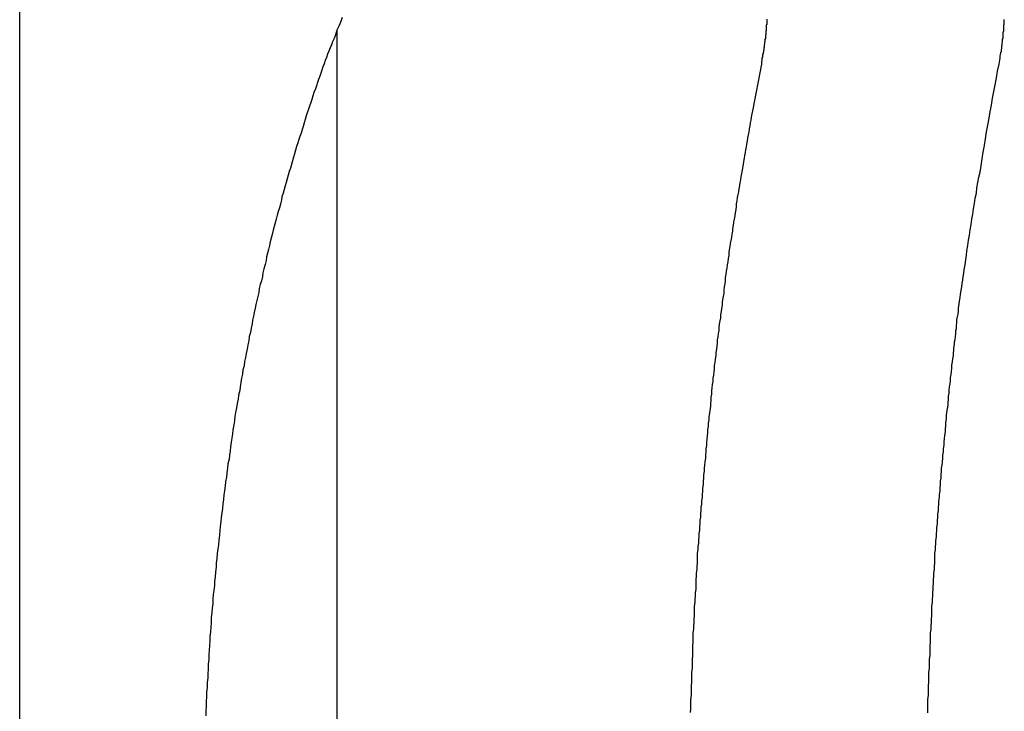
# Model space of a CAD drawing. Extents: x -33.5 to 33.5, y -24.5 to 24.5.
# Drawn here: x 6.5 to 7, y 7.8 to 8.2 of the extents above; entities that cross this region are included whole.
import ezdxf

# ---------------------------------------------------------------- set-up
doc = ezdxf.new("R2010")
doc.units = 0
doc.layers.get('0').update_dxf_attribs({"linetype": 'CONTINUOUS'})

msp = doc.modelspace()

# ---------------------------------------------------------------- linework, layer by layer
at = {"color": 0}
for points in [[(6.4749, -11.0619), (6.4749, 24.4581)], [(6.4749, -11.0619), (6.4749, 24.4581)], [(6.4749, -11.0619), (6.4749, 24.4581)], [(6.4749, -11.0619), (6.4749, 24.4581)], [(6.4749, -11.0619), (6.4749, 24.4581)], [(6.4749, -11.0619), (6.4749, 24.4581)], [(6.4749, -11.0619), (6.4749, 24.4581)], [(6.4749, -11.0619), (6.4749, 24.4581)], [(6.4749, -11.0619), (6.4749, 24.4581)], [(6.4749, -11.0619), (6.4749, 24.4581)], [(6.4749, -11.0619), (6.4749, 24.4581)], [(6.4749, -11.0619), (6.4749, 24.4581)], [(6.4749, -11.0619), (6.4749, 24.4581)], [(6.4749, -11.0619), (6.4749, 24.4581)], [(6.4749, -11.0619), (6.4749, 24.4581)], [(6.4749, -11.0619), (6.4749, 24.4581)], [(6.4749, -11.0619), (6.4749, 24.4581)], [(6.4749, -11.0619), (6.4749, 24.4581)], [(6.4749, -11.0619), (6.4749, 24.4581)], [(6.4749, -11.0619), (6.4749, 24.4581)], [(6.4749, -11.0619), (6.4749, 24.4581)], [(6.6594, 8.1728), (6.6588, 8.171), (6.6581, 8.1692), (6.6575, 8.1677), (6.6566, 8.1659), (6.656, 8.1641), (6.6554, 8.1623), (6.6548, 8.1608), (6.6548, 8.1608), (6.6539, 8.1589), (6.6533, 8.1571), (6.6525, 8.1553), (6.6519, 8.1535), (6.651, 8.1517), (6.6504, 8.1499), (6.6498, 8.1481), (6.6492, 8.1463), (6.6484, 8.1445), (6.6478, 8.1427), (6.6472, 8.1409), (6.6466, 8.1391), (6.646, 8.1373), (6.6454, 8.1355), (6.6448, 8.1337), (6.6442, 8.1319), (6.6442, 8.1319), (6.6433, 8.1298), (6.6427, 8.128), (6.6421, 8.1259), (6.6415, 8.1241), (6.6407, 8.122), (6.6401, 8.1202), (6.6395, 8.1182), (6.6389, 8.1164), (6.6383, 8.1143), (6.6377, 8.1125), (6.6371, 8.1104), (6.6365, 8.1086), (6.6359, 8.1065), (6.6353, 8.1047), (6.6347, 8.1029), (6.6341, 8.1011), (6.6341, 8.1011), (6.6334, 8.099), (6.6328, 8.0969), (6.6322, 8.0948), (6.6316, 8.0928), (6.631, 8.0907), (6.6304, 8.0886), (6.6298, 8.0865), (6.6292, 8.0847), (6.6286, 8.0826), (6.628, 8.0805), (6.6274, 8.0784), (6.6268, 8.0765), (6.6262, 8.0744), (6.6256, 8.0723), (6.625, 8.0702), (6.6247, 8.0684), (6.6247, 8.0684), (6.6241, 8.066), (6.6235, 8.0639), (6.6229, 8.0618), (6.6223, 8.0597), (6.6217, 8.0573), (6.6211, 8.0552), (6.6205, 8.0531), (6.62, 8.051), (6.6194, 8.0486), (6.6188, 8.0465), (6.6182, 8.0444), (6.6179, 8.0423), (6.6173, 8.0401), (6.6168, 8.038), (6.6162, 8.0359), (6.6159, 8.0338), (6.6159, 8.0338), (6.6153, 8.0314), (6.6147, 8.029), (6.6141, 8.0266), (6.6138, 8.0245), (6.6132, 8.0221), (6.6126, 8.02), (6.612, 8.0176), (6.6117, 8.0155), (6.6111, 8.0131), (6.6106, 8.0109), (6.61, 8.0085), (6.6097, 8.0064), (6.6091, 8.004), (6.6088, 8.0019), (6.6082, 7.9995), (6.6079, 7.9974), (6.6079, 7.9974), (6.6073, 7.995), (6.6069, 7.9926), (6.6063, 7.9902), (6.606, 7.9878), (6.6054, 7.9854), (6.6051, 7.983), (6.6045, 7.9806), (6.6042, 7.9783), (6.6036, 7.9759), (6.6033, 7.9735), (6.6027, 7.9711), (6.6024, 7.9687), (6.6018, 7.9663), (6.6015, 7.9639), (6.6011, 7.9615), (6.6008, 7.9594), (6.6008, 7.9594), (6.6002, 7.9567), (6.5999, 7.9543), (6.5993, 7.9519), (6.599, 7.9495), (6.5984, 7.9468), (6.5981, 7.9444), (6.5978, 7.942), (6.5975, 7.9396), (6.5969, 7.9369), (6.5966, 7.9345), (6.5963, 7.9321), (6.596, 7.9297), (6.5956, 7.9272), (6.5953, 7.9248), (6.595, 7.9224), (6.5947, 7.92), (6.5947, 7.92), (6.5941, 7.9173), (6.5938, 7.9149), (6.5935, 7.9122), (6.5932, 7.9098), (6.5927, 7.9071), (6.5924, 7.9047), (6.5921, 7.902), (6.5918, 7.8996), (6.5915, 7.8969), (6.5912, 7.8945), (6.5909, 7.8918), (6.5906, 7.8894), (6.5903, 7.8867), (6.59, 7.8843), (6.5897, 7.8816), (6.5895, 7.8792), (6.5895, 7.8792), (6.5892, 7.8765), (6.5889, 7.8738), (6.5886, 7.8711), (6.5883, 7.8687), (6.588, 7.866), (6.5877, 7.8633), (6.5874, 7.8606), (6.5873, 7.8582), (6.587, 7.8555), (6.5867, 7.8528), (6.5864, 7.8501), (6.5863, 7.8477), (6.586, 7.845), (6.5857, 7.8426), (6.5854, 7.8399), (6.5854, 7.8375), (6.5854, 7.8375), (6.5851, 7.8348), (6.5848, 7.8321), (6.5845, 7.8294), (6.5845, 7.8267), (6.5842, 7.824), (6.5841, 7.8213), (6.5838, 7.8186), (6.5838, 7.8162), (6.5835, 7.8135), (6.5834, 7.8108), (6.5831, 7.8081), (6.5831, 7.8054), (6.5828, 7.8027), (6.5828, 7.8), (6.5825, 7.7973), (6.5825, 7.7949), (6.5825, 7.7949), (6.5822, 7.7922), (6.5822, 7.7895), (6.5819, 7.7868), (6.5819, 7.7841), (6.5816, 7.7814), (6.5816, 7.7787), (6.5814, 7.776), (6.5814, 7.7733)], [(6.9025, 8.1717), (6.9025, 8.1714), (6.9025, 8.1711), (6.9025, 8.1708), (6.9025, 8.1708), (6.9025, 8.1705), (6.9025, 8.1702), (6.9025, 8.1699), (6.9025, 8.1697), (6.9025, 8.1694), (6.9025, 8.1691), (6.9025, 8.1688), (6.9025, 8.1688), (6.9025, 8.1688), (6.9022, 8.1685), (6.9022, 8.1682), (6.9022, 8.1679), (6.9022, 8.1679), (6.9022, 8.1676), (6.9022, 8.1673), (6.9022, 8.167), (6.9022, 8.167), (6.9022, 8.1667), (6.9022, 8.1664), (6.9022, 8.1661), (6.9022, 8.1661), (6.9022, 8.1658), (6.9022, 8.1655), (6.9022, 8.1652), (6.9022, 8.1652), (6.9022, 8.1652), (6.9019, 8.1649), (6.9019, 8.1646), (6.9019, 8.1643), (6.9019, 8.164), (6.9019, 8.1637), (6.9019, 8.1634), (6.9019, 8.1631), (6.9019, 8.1629), (6.9017, 8.1626), (6.9017, 8.1623), (6.9017, 8.162), (6.9017, 8.1617), (6.9017, 8.1614), (6.9017, 8.1611), (6.9017, 8.1608), (6.9017, 8.1608), (6.9017, 8.1608), (6.9014, 8.1602), (6.9014, 8.1599), (6.9014, 8.1593), (6.9014, 8.159), (6.9012, 8.1584), (6.9012, 8.1581), (6.9012, 8.1578), (6.9012, 8.1575), (6.9009, 8.1569), (6.9009, 8.1566), (6.9009, 8.1561), (6.9009, 8.1558), (6.9008, 8.1552), (6.9008, 8.1549), (6.9008, 8.1546), (6.9008, 8.1543), (6.9008, 8.1543), (6.9005, 8.1537), (6.9005, 8.1531), (6.9003, 8.1525), (6.9003, 8.1522), (6.9, 8.1516), (6.9, 8.151), (6.9, 8.1504), (6.9, 8.1501), (6.8997, 8.1495), (6.8997, 8.1489), (6.8997, 8.1483), (6.8997, 8.148), (6.8994, 8.1474), (6.8994, 8.1469), (6.8994, 8.1463), (6.8994, 8.146)], [(7.0354, 8.146), (7.036, 8.1495), (7.036, 8.1495), (7.036, 8.1495), (7.036, 8.1498), (7.036, 8.1501), (7.036, 8.1504), (7.036, 8.1504), (7.036, 8.1507), (7.036, 8.151), (7.0363, 8.1513), (7.0363, 8.1513), (7.0363, 8.1516), (7.0363, 8.1519), (7.0364, 8.1522), (7.0364, 8.1523), (7.0364, 8.1526), (7.0364, 8.1529), (7.0367, 8.1532), (7.0367, 8.1532), (7.0367, 8.1532), (7.0367, 8.1535), (7.0367, 8.1538), (7.0367, 8.1541), (7.0367, 8.1541), (7.0367, 8.1544), (7.0367, 8.1547), (7.0369, 8.155), (7.0369, 8.155), (7.0369, 8.1553), (7.0369, 8.1556), (7.0369, 8.1559), (7.0369, 8.1561), (7.0369, 8.1564), (7.0369, 8.1567), (7.0372, 8.157), (7.0372, 8.157), (7.0372, 8.157), (7.0372, 8.1573), (7.0372, 8.1576), (7.0372, 8.1579), (7.0372, 8.1579), (7.0372, 8.1582), (7.0372, 8.1585), (7.0374, 8.1588), (7.0374, 8.1588), (7.0374, 8.1591), (7.0374, 8.1594), (7.0374, 8.1597), (7.0374, 8.1599), (7.0374, 8.1602), (7.0374, 8.1605), (7.0377, 8.1608), (7.0377, 8.1608), (7.0377, 8.1608), (7.0377, 8.1611), (7.0377, 8.1614), (7.0377, 8.1617), (7.0377, 8.1618), (7.0377, 8.1621), (7.0377, 8.1624), (7.0378, 8.1627), (7.0378, 8.1627), (7.0378, 8.163), (7.0378, 8.1633), (7.0378, 8.1636), (7.0378, 8.1639), (7.0378, 8.1642), (7.0378, 8.1645), (7.0381, 8.1648), (7.0381, 8.1648), (7.0381, 8.1648), (7.0381, 8.1651), (7.0381, 8.1654), (7.0381, 8.1657), (7.0381, 8.1658), (7.0381, 8.1661), (7.0381, 8.1664), (7.0381, 8.1667), (7.0381, 8.1667), (7.0381, 8.167), (7.0381, 8.1673), (7.0381, 8.1676), (7.0381, 8.1679), (7.0381, 8.1682), (7.0381, 8.1685), (7.0384, 8.1688), (7.0384, 8.1688), (7.0384, 8.1688), (7.0384, 8.1691), (7.0384, 8.1694), (7.0384, 8.1697), (7.0384, 8.17), (7.0384, 8.1703), (7.0384, 8.1706), (7.0384, 8.1709), (7.0384, 8.1709), (7.0384, 8.1712), (7.0384, 8.1715)], [(6.6566, 8.1653), (6.6566, 8.1653)], [(6.6566, 7.2515), (6.6566, 8.1653)], [(6.6566, 7.2515), (6.6566, 8.1653)], [(6.6566, 7.2515), (6.6566, 8.1653)], [(6.6566, 7.2515), (6.6566, 8.1653)], [(6.6566, 7.2515), (6.6566, 8.1653)], [(6.6566, 7.2515), (6.6566, 8.1653)], [(6.6566, 7.2515), (6.6566, 8.1653)], [(6.6566, 7.2515), (6.6566, 8.1653)], [(6.6566, 7.2515), (6.6566, 8.1653)], [(6.6566, 7.2515), (6.6566, 8.1653)], [(6.6566, 7.2515), (6.6566, 8.1653)], [(6.6566, 7.2515), (6.6566, 8.1653)], [(6.6566, 7.2515), (6.6566, 8.1653)], [(6.6566, 7.2515), (6.6566, 8.1653)], [(6.6566, 7.2515), (6.6566, 8.1653)], [(6.6566, 7.2515), (6.6566, 8.1653)], [(6.6566, 7.2515), (6.6566, 8.1653)], [(6.6566, 7.2515), (6.6566, 8.1653)], [(6.6566, 7.2515), (6.6566, 8.1653)], [(6.6566, 7.2515), (6.6566, 8.1653)], [(6.6566, 7.2515), (6.6566, 8.1653)], [(6.8994, 8.146), (6.8943, 8.1194), (6.8943, 8.1194), (6.8939, 8.1176), (6.8936, 8.1158), (6.8933, 8.114), (6.893, 8.1125), (6.8927, 8.1107), (6.8924, 8.109), (6.8921, 8.1072), (6.8918, 8.1057), (6.8915, 8.1039), (6.8912, 8.1021), (6.8909, 8.1003), (6.8906, 8.0988), (6.8903, 8.097), (6.89, 8.0955), (6.8897, 8.0937), (6.8895, 8.0922), (6.8895, 8.0922), (6.8892, 8.0904), (6.8889, 8.0886), (6.8886, 8.0868), (6.8883, 8.0853), (6.888, 8.0835), (6.8877, 8.0817), (6.8874, 8.0799), (6.8871, 8.0784), (6.8868, 8.0766), (6.8865, 8.0748), (6.8862, 8.073), (6.8859, 8.0715), (6.8856, 8.0697), (6.8853, 8.0679), (6.885, 8.0661), (6.885, 8.0646), (6.885, 8.0646), (6.8847, 8.0628), (6.8844, 8.061), (6.8841, 8.0592), (6.8838, 8.0574), (6.8835, 8.0556), (6.8832, 8.0538), (6.8829, 8.052), (6.8828, 8.0505), (6.8825, 8.0487), (6.8822, 8.0469), (6.8819, 8.0451), (6.8816, 8.0435), (6.8813, 8.0417), (6.881, 8.0399), (6.8807, 8.0381), (6.8807, 8.0366), (6.8807, 8.0366), (6.8804, 8.0348), (6.8801, 8.033), (6.8798, 8.0312), (6.8796, 8.0294), (6.8793, 8.0276), (6.879, 8.0258), (6.8787, 8.024), (6.8787, 8.0222), (6.8784, 8.0204), (6.8781, 8.0186), (6.8778, 8.0168), (6.8778, 8.015), (6.8775, 8.0132), (6.8772, 8.0114), (6.8769, 8.0096), (6.8769, 8.0081), (6.8769, 8.0081), (6.8766, 8.0063), (6.8763, 8.0045), (6.876, 8.0027), (6.8759, 8.0009), (6.8756, 7.9991), (6.8753, 7.9973), (6.875, 7.9955), (6.875, 7.9937), (6.8747, 7.9919), (6.8744, 7.9901), (6.8741, 7.9883), (6.8741, 7.9865), (6.8738, 7.9847), (6.8736, 7.9829), (6.8733, 7.9811), (6.8733, 7.9793), (6.8733, 7.9793), (6.873, 7.9772), (6.8727, 7.9754), (6.8724, 7.9736), (6.8724, 7.9718), (6.8721, 7.97), (6.8719, 7.9682), (6.8716, 7.9664), (6.8716, 7.9646), (6.8713, 7.9627), (6.8711, 7.9609), (6.8708, 7.9591), (6.8708, 7.9573), (6.8705, 7.9555), (6.8705, 7.9537), (6.8702, 7.9519), (6.8702, 7.9501), (6.8702, 7.9501), (6.8699, 7.948), (6.8696, 7.9462), (6.8693, 7.9444), (6.8693, 7.9426), (6.869, 7.9407), (6.8689, 7.9389), (6.8686, 7.9371), (6.8686, 7.9353), (6.8683, 7.9332), (6.8682, 7.9314), (6.8679, 7.9296), (6.8679, 7.9278), (6.8676, 7.926), (6.8676, 7.9242), (6.8673, 7.9224), (6.8673, 7.9206), (6.8673, 7.9206), (6.867, 7.9185), (6.8669, 7.9167), (6.8666, 7.9149), (6.8666, 7.9131), (6.8663, 7.911), (6.8663, 7.9092), (6.866, 7.9074), (6.866, 7.9056), (6.8657, 7.9035), (6.8657, 7.9017), (6.8654, 7.8999), (6.8654, 7.8981), (6.8651, 7.8962), (6.8651, 7.8944), (6.8648, 7.8926), (6.8648, 7.8908), (6.8648, 7.8908), (6.8645, 7.8887), (6.8645, 7.8869), (6.8642, 7.8851), (6.8642, 7.8833), (6.8639, 7.8812), (6.8639, 7.8794), (6.8636, 7.8776), (6.8636, 7.8758), (6.8633, 7.8737), (6.8633, 7.8719), (6.863, 7.8701), (6.863, 7.8683), (6.8627, 7.8662), (6.8627, 7.8644), (6.8627, 7.8626), (6.8627, 7.8608), (6.8627, 7.8608), (6.8624, 7.8587), (6.8624, 7.8569), (6.8621, 7.8549), (6.8621, 7.8531), (6.8618, 7.851), (6.8618, 7.8492), (6.8618, 7.8474), (6.8618, 7.8456), (6.8615, 7.8435), (6.8615, 7.8417), (6.8613, 7.8399), (6.8613, 7.8381), (6.861, 7.836), (6.861, 7.8342), (6.861, 7.8324), (6.861, 7.8306), (6.861, 7.8306), (6.8607, 7.8285), (6.8607, 7.8267), (6.8605, 7.8246), (6.8605, 7.8228), (6.8602, 7.8207), (6.8602, 7.8189), (6.8602, 7.8171), (6.8602, 7.8153), (6.8599, 7.8132), (6.8599, 7.8114), (6.8599, 7.8095), (6.8599, 7.8077), (6.8597, 7.8056), (6.8597, 7.8038), (6.8597, 7.802), (6.8597, 7.8002), (6.8597, 7.8002), (6.8594, 7.7981), (6.8594, 7.7963), (6.8594, 7.7942), (6.8594, 7.7924), (6.8591, 7.7903), (6.8591, 7.7885), (6.8591, 7.7867), (6.8591, 7.7849), (6.8588, 7.7828), (6.8588, 7.781), (6.8588, 7.779), (6.8588, 7.7772), (6.8587, 7.7751)], [(6.9946, 7.775), (6.9947, 7.7771), (6.9947, 7.7789), (6.9947, 7.781), (6.9947, 7.7828), (6.995, 7.7849), (6.995, 7.7867), (6.995, 7.7885), (6.995, 7.7903), (6.9953, 7.7924), (6.9953, 7.7942), (6.9953, 7.7963), (6.9953, 7.7981), (6.9956, 7.8002), (6.9956, 7.8002), (6.9956, 7.802), (6.9956, 7.8038), (6.9956, 7.8056), (6.9959, 7.8077), (6.9959, 7.8095), (6.9959, 7.8114), (6.9959, 7.8132), (6.9962, 7.8153), (6.9962, 7.8171), (6.9962, 7.8189), (6.9962, 7.8207), (6.9965, 7.8228), (6.9965, 7.8246), (6.9967, 7.8267), (6.9967, 7.8285), (6.997, 7.8306), (6.997, 7.8306), (6.997, 7.8324), (6.997, 7.8342), (6.997, 7.836), (6.9973, 7.8381), (6.9973, 7.8399), (6.9974, 7.8417), (6.9974, 7.8435), (6.9977, 7.8456), (6.9977, 7.8474), (6.9978, 7.8492), (6.9978, 7.851), (6.9981, 7.8531), (6.9981, 7.8549), (6.9984, 7.8569), (6.9984, 7.8587), (6.9987, 7.8608), (6.9987, 7.8608), (6.9987, 7.8626), (6.9987, 7.8644), (6.9987, 7.8662), (6.999, 7.8681), (6.999, 7.8699), (6.9993, 7.8717), (6.9993, 7.8735), (6.9996, 7.8756), (6.9996, 7.8774), (6.9998, 7.8792), (6.9998, 7.881), (7.0001, 7.8831), (7.0001, 7.8849), (7.0004, 7.8867), (7.0004, 7.8885), (7.0007, 7.8906), (7.0007, 7.8906), (7.0007, 7.8924), (7.001, 7.8942), (7.001, 7.896), (7.0013, 7.8981), (7.0013, 7.8999), (7.0016, 7.9017), (7.0016, 7.9035), (7.0019, 7.9056), (7.0019, 7.9074), (7.0022, 7.9092), (7.0022, 7.911), (7.0025, 7.9131), (7.0025, 7.9149), (7.0028, 7.9167), (7.003, 7.9185), (7.0033, 7.9206), (7.0033, 7.9206), (7.0033, 7.9224), (7.0036, 7.9242), (7.0036, 7.926), (7.0039, 7.9281), (7.0039, 7.9299), (7.0042, 7.9317), (7.0044, 7.9335), (7.0047, 7.9356), (7.0047, 7.9374), (7.005, 7.9392), (7.005, 7.941), (7.0053, 7.9431), (7.0053, 7.9449), (7.0056, 7.947), (7.0059, 7.9488), (7.0062, 7.9509), (7.0062, 7.9509), (7.0062, 7.9524), (7.0065, 7.9542), (7.0065, 7.956), (7.0068, 7.9578), (7.0068, 7.9596), (7.0071, 7.9614), (7.0074, 7.9632), (7.0077, 7.965), (7.0077, 7.9667), (7.008, 7.9685), (7.0081, 7.9703), (7.0084, 7.9721), (7.0084, 7.9739), (7.0087, 7.9757), (7.009, 7.9775), (7.0093, 7.9793), (7.0093, 7.9793), (7.0093, 7.9808), (7.0096, 7.9823), (7.0096, 7.9838), (7.0099, 7.9856), (7.0099, 7.9871), (7.0102, 7.9886), (7.0104, 7.9901), (7.0107, 7.9919), (7.0107, 7.9934), (7.011, 7.9949), (7.011, 7.9964), (7.0113, 7.9982), (7.0113, 7.9997), (7.0116, 8.0015), (7.0119, 8.003), (7.0122, 8.0048), (7.0122, 8.0048), (7.0122, 8.0066), (7.0125, 8.0087), (7.0128, 8.0105), (7.0131, 8.0126), (7.0134, 8.0144), (7.0137, 8.0165), (7.014, 8.0186), (7.0143, 8.0207), (7.0146, 8.0225), (7.0149, 8.0246), (7.0152, 8.0264), (7.0155, 8.0285), (7.0158, 8.0303), (7.0161, 8.0324), (7.0164, 8.0345), (7.0167, 8.0366), (7.0167, 8.0366), (7.017, 8.0393), (7.0176, 8.0423), (7.0179, 8.0453), (7.0185, 8.0483), (7.0188, 8.0513), (7.0194, 8.0543), (7.0198, 8.0573), (7.0204, 8.0603), (7.0207, 8.0633), (7.0213, 8.0663), (7.0218, 8.0693), (7.0224, 8.0723), (7.0227, 8.0753), (7.0233, 8.0783), (7.0239, 8.0813), (7.0245, 8.0843), (7.0245, 8.0843), (7.0251, 8.0879), (7.0257, 8.0918), (7.0263, 8.0957), (7.0271, 8.0996), (7.0277, 8.1034), (7.0283, 8.1073), (7.0289, 8.1112), (7.0298, 8.1151), (7.0304, 8.1187), (7.031, 8.1226), (7.0316, 8.1265), (7.0325, 8.1304), (7.0331, 8.1343), (7.0339, 8.1382), (7.0345, 8.1421), (7.0354, 8.146)]]:
    msp.add_lwpolyline(points, dxfattribs=at)

doc.saveas('drawing.dxf')
